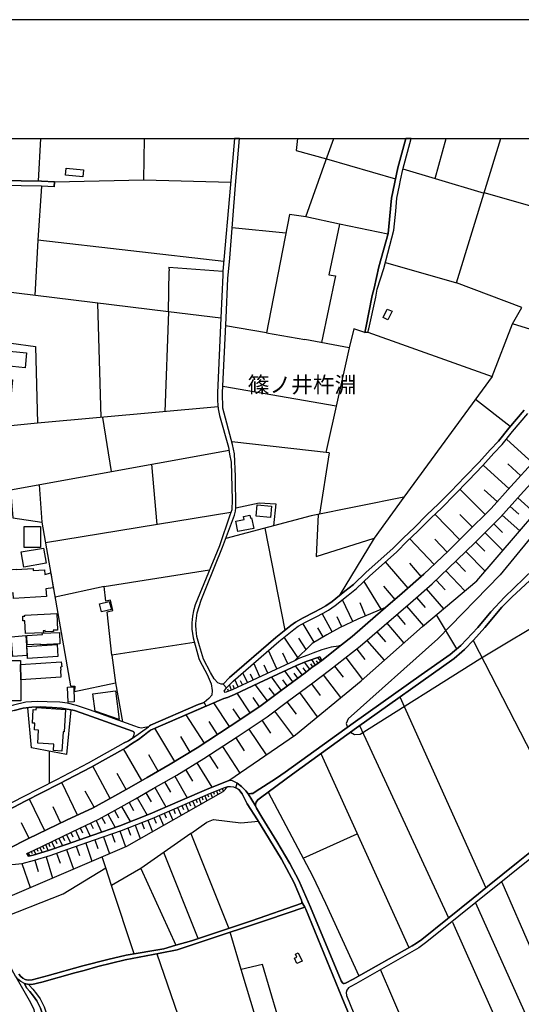
# Model space of a CAD drawing. Extents: x -10 to 410, y -24 to 273.
# Drawn here: x 156 to 255, y 79 to 273 of the extents above; entities that cross this region are included whole.
import ezdxf

# ---------------------------------------------------------------- set-up
doc = ezdxf.new("R2010")
doc.units = 0
for name, color, linetype in [('03_GYOUSEI_POLY', 4, 'Continuous'), ('05_DM_LINE', 7, 'Continuous'), ('06_HOUSE_POLY', 160, 'Continuous'), ('08_ROAD_LINE', 3, 'Continuous'), ('09_ROAD_POLY', 5, 'Continuous'), ('印刷レイアウト', 1, 'Continuous'), ('印刷用フレーム', 1, 'Continuous'), ('背景', 3, 'Continuous')]:
    doc.layers.add(name, color=color, linetype=linetype)
doc.styles.add('STD', font='txt')

msp = doc.modelspace()

# ---------------------------------------------------------------- linework, layer by layer
at = {"layer": '05_DM_LINE', "color": 253}
for p, q in [((160.019173, 249.647122), (159.612996, 241.232993)), ((216.588675, 245.623595), (230.248823, 241.67431)), ((180.478217, 241.492753), (197.648056, 240.998554)), ((238.033016, 241.764227), (247.753697, 238.883266)), ((263.572887, 234.402919), (247.77299, 238.947689)), ((212.523117, 234.178299), (209.237874, 234.662679)), ((208.518194, 230.947833), (197.928315, 232.02787)), ((196.277942, 225.318891), (159.492763, 229.559115)), ((185.433298, 224.252462), (196.112922, 223.402901)), ((185.433298, 224.252462), (185.453796, 223.527786)), ((228.228274, 225.143019), (242.278063, 221.158766)), ((185.333735, 215.402873), (148.117746, 219.934035)), ((171.328733, 217.10785), (171.998631, 194.508369)), ((185.333735, 215.402873), (184.593384, 195.64904)), ((204.693104, 211.26428), (196.648117, 212.648863)), ((263.823001, 209.787712), (253.383328, 212.992684)), ((221.043528, 208.283755), (216.433301, 187.617661)), ((249.348432, 202.603998), (231.893167, 178.732932)), ((218.473486, 196.764217), (196.072959, 200.658725)), ((195.157941, 196.598164), (159.423516, 193.373554)), ((252.907905, 192.728977), (246.013235, 198.043553)), ((172.288708, 194.537652), (173.992825, 183.809108)), ((217.113018, 187.543419), (197.858035, 189.69781)), ((257.333474, 185.578681), (252.178234, 190.238862)), ((154.117897, 180.187968), (197.322839, 188.053293)), ((217.113018, 187.543419), (215.203746, 175.412549)), ((182.018175, 185.268106), (183.048431, 173.377531)), ((252.678461, 180.428263), (247.528044, 185.068807)), ((255.003556, 182.998649), (252.433171, 185.318921)), ((159.808333, 181.223219), (160.318035, 173.844341)), ((247.93801, 175.303167), (242.96846, 180.313025)), ((250.35819, 177.854088), (247.74853, 180.203643)), ((231.893167, 178.732932), (226.003432, 170.627483)), ((254.418579, 178.62355), (257.777892, 175.598239)), ((161.028069, 169.777923), (197.688192, 175.768083)), ((242.938143, 170.357905), (237.992708, 175.383266)), ((245.438249, 172.818909), (242.963637, 175.312986)), ((251.343487, 175.207566), (254.777903, 172.11766)), ((252.893091, 176.924257), (254.588422, 175.398941)), ((249.668481, 173.498626), (251.357956, 171.803295)), ((204.367887, 172.627534), (208.373844, 152.457533)), ((247.90287, 171.742661), (251.413767, 168.213333)), ((226.003432, 170.627483), (219.108073, 159.283645)), ((237.873853, 165.469314), (233.048652, 170.533777)), ((240.418745, 167.889149), (237.998565, 170.434041)), ((246.063189, 169.924339), (247.888401, 168.082591)), ((244.128423, 168.024025), (247.923541, 164.16259)), ((232.713444, 160.799315), (228.228274, 165.943876)), ((235.322759, 163.072734), (233.048652, 165.684116)), ((242.128545, 166.063076), (244.062967, 164.037533)), ((172.617887, 161.094215), (193.447968, 164.402885)), ((240.157951, 164.188083), (243.913794, 160.24276)), ((227.413854, 156.60405), (224.008377, 162.107935)), ((238.237999, 162.363733), (240.068034, 160.443953)), ((230.133412, 158.562931), (227.923383, 161.133317)), ((236.308401, 160.617759), (239.733171, 156.693795)), ((221.758385, 154.178186), (219.718544, 158.488862)), ((224.282951, 155.293536), (223.213593, 157.838428)), ((234.362956, 158.918465), (236.06311, 156.96923)), ((217.718321, 152.162633), (215.753583, 155.764136)), ((232.418544, 157.232952), (235.773033, 153.332587)), ((219.603133, 153.158782), (218.688116, 155.08838)), ((228.492858, 153.857964), (231.878697, 149.918498)), ((230.463452, 155.549334), (232.148104, 153.594242)), ((242.322849, 148.748543), (238.343419, 155.514194)), ((214.152992, 150.078695), (211.947786, 153.738764)), ((215.938241, 151.152875), (214.863026, 152.937952)), ((226.532943, 152.149025), (228.2486, 150.188076)), ((210.918736, 147.068887), (208.218471, 151.059169)), ((212.553434, 148.674301), (211.103049, 150.867622)), ((224.573028, 150.4282), (228.003654, 146.50837)), ((245.558138, 150.42441), (263.878467, 114.783691)), ((206.793579, 144.813038), (205.107894, 148.437968)), ((222.548345, 148.732868), (224.163751, 146.639111)), ((208.907834, 145.793513), (207.92357, 147.908629)), ((213.288618, 144.764118), (212.223394, 146.152836)), ((214.433423, 145.578711), (213.693072, 146.658748)), ((214.947776, 145.934073), (214.62876, 146.393132)), ((215.44318, 146.313033), (214.883352, 147.037709)), ((220.38827, 147.06303), (223.7183, 142.742708)), ((200.958621, 142.094341), (200.032924, 144.053223)), ((203.423587, 143.25241), (202.188175, 145.912541)), ((204.978358, 143.973124), (204.258333, 145.523934)), ((209.918625, 142.258328), (208.328714, 144.424259)), ((211.793446, 143.639122), (210.482932, 145.424371)), ((212.593397, 144.229095), (211.988094, 145.018022)), ((213.893232, 145.207502), (213.468452, 145.828653)), ((218.183409, 145.367699), (219.883564, 143.162665)), ((199.138405, 141.238752), (198.453692, 142.684142)), ((199.978147, 141.633388), (199.583683, 142.47313)), ((202.098258, 142.62747), (201.558412, 143.768141)), ((207.64314, 140.594347), (205.723188, 143.213481)), ((208.838588, 141.469229), (207.963534, 142.658648)), ((210.902889, 142.983004), (210.178385, 143.963478)), ((215.938241, 143.639122), (219.378513, 139.1431)), ((197.213458, 140.408656), (197.078754, 140.783655)), ((197.80343, 140.62363), (197.423436, 141.662671)), ((198.413729, 140.893037), (198.128647, 141.498512)), ((204.902911, 138.527806), (202.503402, 141.71917)), ((206.348128, 139.613873), (205.258445, 141.05909)), ((213.638295, 141.889186), (215.34844, 139.553239)), ((201.498812, 136.123646), (198.893286, 140.018155)), ((203.308176, 137.33253), (202.098258, 139.1431)), ((208.773131, 138.313005), (210.612812, 135.867676)), ((211.232929, 140.127536), (214.758295, 135.322834)), ((231.112853, 139.277804), (248.10303, 101.50836)), ((197.418613, 133.393064), (194.32285, 138.133343)), ((199.553366, 134.818816), (198.123652, 136.947713)), ((206.288873, 136.443868), (210.027835, 131.478969)), ((192.478174, 130.162598), (188.828784, 135.752437)), ((195.04856, 131.844321), (193.36787, 134.418496)), ((203.79359, 134.648973), (205.503735, 132.098225)), ((186.598257, 126.52785), (182.628646, 133.063024)), ((201.223204, 132.92832), (204.663821, 127.793405)), ((223.112996, 133.598219), (240.703654, 95.582452)), ((189.653023, 128.383378), (187.798528, 131.443829)), ((198.638349, 131.203706), (200.338504, 128.594218)), ((161.753606, 128.549259), (161.78289, 122.213384)), ((180.083582, 122.777691), (176.473294, 128.992643)), ((195.998717, 129.479091), (199.443123, 124.203616)), ((183.288726, 124.613755), (181.463515, 127.822689)), ((193.383545, 127.768084), (195.093346, 125.152912)), ((215.473153, 128.059022), (232.843324, 89.733024)), ((173.828838, 119.187901), (170.358077, 125.572697)), ((188.718369, 124.893152), (190.088483, 122.633341)), ((190.973356, 126.264128), (193.923564, 121.40861)), ((176.973349, 120.979007), (175.178455, 124.12369)), ((186.603252, 123.623462), (189.038763, 119.344309)), ((167.333628, 115.883366), (164.273177, 122.377371)), ((182.652934, 121.377604), (184.843498, 117.52392)), ((184.578742, 122.469355), (185.728198, 120.443983)), ((194.813087, 120.67825), (195.098341, 119.953746)), ((195.393241, 120.908727), (195.518298, 120.582476)), ((195.973223, 121.139204), (196.188197, 120.594189)), ((196.5582, 121.363824), (196.603159, 121.238767)), ((160.913692, 112.813097), (157.893205, 119.082482)), ((170.633512, 117.45364), (168.888399, 120.668604)), ((179.133424, 119.338452), (181.112976, 115.928152)), ((180.838574, 120.322716), (181.89329, 118.514041)), ((190.742879, 118.982918), (191.003673, 118.377615)), ((191.348355, 119.242678), (191.833596, 118.104074)), ((191.923513, 119.488658), (192.152957, 118.947778)), ((192.498672, 119.732916), (192.928448, 118.723158)), ((193.07297, 119.978895), (193.27313, 119.502439)), ((193.648128, 120.223153), (194.023127, 119.344309)), ((194.228282, 120.45363), (194.388307, 120.049175)), ((164.093343, 114.344097), (162.563204, 117.52392)), ((174.673576, 116.803206), (175.433219, 115.402775)), ((176.063155, 117.578697), (177.758487, 114.613848)), ((177.543685, 118.424468), (178.453707, 116.83249)), ((186.308352, 117.072613), (186.678356, 116.228909)), ((187.152917, 117.443994), (187.84831, 115.844436)), ((187.95373, 117.78747), (188.282909, 117.033683)), ((188.713546, 118.113721), (189.322983, 116.678149)), ((189.428403, 118.418612), (189.71848, 117.742684)), ((190.10812, 118.707655), (190.652962, 117.434003)), ((171.018157, 114.857761), (172.108013, 112.537489)), ((172.157795, 115.437915), (172.818047, 114.229031)), ((173.367885, 116.094206), (174.782785, 113.48868)), ((181.293671, 114.928385), (182.193014, 112.633263)), ((182.433309, 115.389339), (182.893229, 114.338241)), ((183.48303, 115.844436), (184.348265, 113.857994)), ((184.478145, 116.277829), (184.888284, 115.338352)), ((185.418656, 116.68814), (186.192942, 114.902892)), ((157.777966, 111.303111), (156.288652, 114.403008)), ((166.928312, 112.928163), (167.818008, 111.043351)), ((167.873646, 113.373614), (168.338562, 112.377292)), ((168.862906, 113.844214), (169.853198, 111.748562)), ((169.91366, 114.338241), (170.433352, 113.233054)), ((177.298566, 113.363968), (177.85805, 111.928396)), ((178.733104, 113.924485), (179.773178, 111.264182)), ((180.05826, 114.444005), (180.543674, 113.20756)), ((162.928384, 111.008211), (163.268243, 110.293354)), ((163.638418, 111.354099), (164.367917, 109.844113)), ((164.393239, 111.719279), (164.778056, 110.918639)), ((165.188194, 112.098239), (166.003649, 110.412554)), ((166.032932, 112.502349), (166.463569, 111.613859)), ((170.763392, 111.002355), (171.367834, 109.283596)), ((172.478189, 111.608002), (173.657962, 108.28383)), ((174.143203, 112.197803), (174.713539, 110.588254)), ((175.753613, 112.767966), (176.858111, 109.648777)), ((189.763439, 112.283586), (197.258416, 93.502303)), ((211.978103, 107.367779), (222.657899, 112.203659)), ((158.753617, 108.998687), (159.148081, 108.139136)), ((159.313101, 109.268094), (159.543578, 108.799216)), ((159.878613, 109.5375), (160.373674, 108.50845)), ((160.438097, 109.813108), (160.713532, 109.248456)), ((161.003609, 110.082514), (161.588586, 108.867773)), ((161.608051, 110.373625), (161.918627, 109.732837)), ((162.248667, 110.684028), (162.903063, 109.328727)), ((165.203697, 109.078613), (166.54849, 105.248701)), ((167.123649, 109.742828), (167.763403, 107.893156)), ((168.973321, 110.383271), (170.208732, 106.808984)), ((157.617769, 108.469176), (157.913703, 107.832522)), ((158.183282, 108.73307), (158.362944, 108.348253)), ((161.133489, 107.688173), (162.398184, 103.473098)), ((163.223284, 108.383393), (163.918677, 106.402808)), ((191.203833, 91.508282), (184.448001, 108.549447)), ((156.343429, 106.358021), (158.013266, 101.598277)), ((158.898139, 107.018102), (159.568038, 104.783613)), ((179.878598, 105.338273), (174.083603, 102.002387)), ((246.068012, 98.582441), (264.067947, 58.35785)), ((241.473288, 94.768031), (259.128714, 55.363718)), ((242.258426, 50.61362), (227.268126, 85.37739))]:
    msp.add_line(p, q, dxfattribs=at)
for points in [[(162.778006, 241.103974), (180.478217, 241.492753), (180.605169, 249.647122)], [(210.864304, 249.647122), (210.553212, 247.268111), (216.588675, 245.623595)], [(212.523117, 234.178299), (216.473264, 245.293555), (218.02149, 249.647122)], [(224.768365, 211.348168), (249.348432, 202.603998), (253.383328, 212.992684), (255.188213, 216.232968), (242.278063, 221.158766), (251.074425, 249.647122)], [(231.68336, 243.648866), (238.033016, 241.764227), (240.247868, 249.647122)], [(160.268254, 240.219274), (159.492763, 229.559115), (158.902962, 218.617664)], [(209.237874, 234.662679), (204.693104, 211.26428), (212.30332, 209.943947)], [(228.723334, 230.752496), (219.123576, 232.742727), (212.523117, 234.178299)], [(219.123576, 232.742727), (217.027924, 222.733002), (218.367722, 222.514239), (215.567893, 209.322796)], [(195.718458, 214.148858), (185.333735, 215.402873), (185.453796, 223.527786)], [(142.558223, 220.457517), (148.117746, 219.934035), (149.378651, 209.828708), (159.032842, 208.549372), (159.423516, 193.373554), (154.148041, 192.857996), (154.043655, 181.127445), (154.567999, 174.703548), (160.318035, 173.844341), (165.982978, 141.483009), (166.828749, 141.408767), (166.777934, 140.313055), (174.878559, 142.033708), (176.232998, 134.367681)], [(294.657983, 216.604005), (292.398001, 211.969318), (286.788696, 203.873516), (285.168468, 202.428299), (283.483127, 201.492611), (281.878402, 200.559162), (270.63361, 188.008335), (262.303369, 177.338357), (250.893213, 163.412592), (238.58871, 150.748593), (220.853358, 134.912695), (220.498513, 133.988721), (220.742771, 133.25836)], [(224.148248, 211.309066), (222.008499, 212.014277), (221.043528, 208.283755), (212.30332, 209.943947)], [(221.358065, 132.332491), (222.148025, 131.818827), (223.228063, 131.883251), (246.928252, 146.828592), (261.857918, 155.738814), (268.668528, 159.447804), (273.343522, 161.639229), (281.263452, 167.912576), (295.553364, 181.453696), (318.48323, 203.273897), (320.867925, 205.469284), (321.093579, 205.453609)], [(196.833636, 141.043415), (198.138293, 142.412668), (207.188043, 150.232863), (210.123608, 152.572772), (211.008309, 153.233024), (212.463517, 154.018161), (214.563303, 155.133339), (215.89311, 155.832521), (216.983138, 156.453672), (218.268159, 157.358009), (220.848191, 159.373562), (222.538699, 160.684077), (225.123554, 163.184182), (227.433146, 165.2192), (230.468275, 167.982856), (232.513284, 170.033721), (234.668536, 172.043418), (237.117654, 174.54938), (239.42828, 176.748557), (241.878432, 179.188029), (244.673437, 182.062961), (247.482913, 185.018164), (249.673649, 187.437999), (251.317993, 189.162614), (253.383328, 191.742646), (256.413634, 195.273869)], [(157.333721, 108.338262), (157.688222, 107.787736), (158.572922, 107.969293), (161.62855, 108.883276), (165.112919, 110.108008), (170.407859, 111.938043), (175.708655, 113.812863), (181.708633, 116.162763), (187.673471, 118.758298), (193.288805, 121.158841), (196.143239, 122.277808), (197.278053, 122.719124), (210.447792, 131.768012), (223.418576, 142.47313), (235.583553, 153.174285), (246.272995, 162.248494), (265.983076, 185.127374)], [(257.833702, 186.127485), (253.053288, 180.838402), (249.147928, 176.508261), (244.223164, 171.617776), (240.603057, 168.062954), (235.818164, 163.508366), (231.53281, 159.768026), (228.27306, 156.963373), (222.758496, 154.65292), (219.178353, 152.957589), (216.617958, 151.563014), (213.723389, 149.822724), (210.253488, 146.418453), (202.873749, 142.99265), (197.947952, 140.678235), (196.52306, 140.158714)], [(157.333721, 108.338262), (158.75844, 108.998687), (166.273055, 112.623617), (171.593488, 115.127512), (175.367763, 117.184234), (178.803384, 119.143115), (182.343392, 121.19777), (186.978251, 123.832579), (192.348294, 127.098185), (198.918608, 131.383367), (204.838487, 135.348155), (209.107994, 138.568803), (213.853269, 142.049383), (217.148158, 144.568953), (223.26837, 149.287701), (227.9537, 153.389259), (233.163718, 157.873568), (233.178532, 157.883386), (237.498682, 161.652837), (242.353166, 166.277878), (245.968449, 169.828566), (250.963493, 174.783647), (254.9381, 179.197847), (259.713691, 184.482968)], [(231.893167, 178.732932), (213.563192, 175.088365), (196.657936, 170.56306)], [(198.633526, 176.627462), (203.258567, 177.652894), (206.57895, 177.443949), (206.108005, 173.098134)], [(214.933306, 175.363801), (214.563303, 167.059054), (226.003432, 170.627483)], [(174.133385, 147.543449), (173.208721, 156.094176), (174.353182, 156.363755), (173.902908, 158.428228), (172.958607, 158.197751), (172.617887, 161.094215), (162.913742, 159.023885)], [(190.447979, 150.023918), (174.133385, 147.543449), (174.878559, 142.033708)], [(153.63834, 116.908626), (157.032792, 118.643232), (163.713521, 122.082471), (170.028037, 125.389246), (176.907893, 129.238795), (178.032888, 130.002401), (178.588582, 130.309014), (179.43332, 130.883312), (180.288737, 131.508252), (181.013413, 132.088406), (181.808196, 132.70749), (196.2633, 138.973085), (196.982981, 139.1431), (198.378589, 139.773897), (203.29853, 142.088485), (210.678269, 145.514115), (212.593397, 146.303215), (215.28884, 147.16845), (215.688127, 146.502513)], [(215.688127, 146.502513), (214.947776, 145.934073), (213.688249, 145.068837), (212.348451, 144.043404), (207.612823, 140.568853), (203.388447, 137.389202), (197.54367, 133.473162), (191.018142, 129.213474), (185.708561, 125.992654), (181.107981, 123.373692), (177.558327, 121.313181), (174.153022, 119.367735), (170.463497, 117.357867), (165.203697, 114.877398), (157.697868, 111.264182), (153.668656, 109.229164)], [(196.52306, 140.158714), (196.348394, 140.428293), (196.833636, 141.043415)], [(166.043612, 136.748587), (165.157878, 127.902787), (158.26338, 129.213474), (157.518206, 137.127547)], [(124.753625, 95.563159), (124.758449, 95.563159), (131.367864, 97.902724), (141.278026, 101.363666), (150.548433, 105.183933), (152.973264, 106.072767), (155.128516, 106.238821), (156.407852, 106.367668), (158.862999, 107.008455), (161.938091, 107.934153), (165.442959, 109.162674), (170.737899, 110.992708), (176.058332, 112.87752), (182.088455, 115.238789), (188.068107, 117.838458), (193.668627, 120.232799), (196.508419, 121.348321), (197.058256, 121.559161)], [(124.753625, 95.563159), (125.013386, 95.219339), (125.913761, 95.108062), (128.313098, 95.582452), (135.928309, 96.713477), (145.133432, 98.117697), (146.938146, 98.463241), (147.61304, 98.563148), (151.678425, 98.893188), (177.133374, 109.767977), (196.143239, 120.543547), (197.058256, 121.559161)], [(205.018321, 120.424346), (213.828809, 103.898912), (216.398161, 98.523874), (222.968302, 84.107872)], [(189.763439, 112.283586), (192.913806, 114.518075), (194.248608, 115.008312), (199.65293, 114.377515), (203.118007, 114.687918)], [(189.763439, 112.283586), (179.878598, 105.338273), (186.782914, 90.188121)], [(151.072949, 95.082568), (164.508477, 100.353909), (172.92829, 105.488824), (172.223252, 107.674392)], [(178.568084, 88.469363), (174.083603, 102.002387), (172.92829, 105.488824)], [(251.273207, 102.639041), (262.98791, 75.793479), (269.093308, 61.61381)], [(183.008468, 88.469363), (191.358001, 64.398825), (194.32285, 65.728977), (191.973295, 73.072887), (202.708729, 75.598142), (199.703745, 85.383247), (197.518176, 92.74266)], [(148.808316, 91.258168), (155.728134, 66.178217), (157.438108, 66.752515), (156.273149, 72.642939), (159.6881, 73.29923), (158.808222, 77.412674), (158.152965, 78.828608), (155.237897, 83.889109)], [(191.358001, 64.398825), (195.848338, 50.463414), (198.378589, 51.264054), (199.833625, 47.148888), (204.24283, 47.723185), (216.548367, 51.863845), (214.133355, 57.748413), (203.15797, 54.889328), (200.678535, 62.434087), (205.928516, 64.549376), (209.968579, 65.822683), (203.92347, 86.408851), (199.703745, 85.383247)]]:
    msp.add_lwpolyline(points, dxfattribs=at)
at = {"layer": '06_HOUSE_POLY', "color": 255}
for points in [[(168.44002, 242.061022), (164.954789, 242.391062), (165.089492, 243.791493), (168.574896, 243.461453), (168.44002, 242.061022)], [(228.719545, 213.791602), (227.780067, 214.246699), (228.600345, 215.94582), (229.539822, 215.496579), (228.719545, 213.791602)], [(154.159755, 198.531723), (151.449843, 198.791484), (151.654998, 200.910734), (148.549417, 201.211491), (148.464495, 200.36572), (146.395199, 200.565019), (146.489939, 201.555139), (144.494712, 201.725155), (145.020261, 207.650891), (152.499736, 206.930177), (152.579834, 207.740808), (157.264303, 207.291568), (156.980082, 204.336537), (153.270231, 204.690004), (153.014261, 202.07087), (154.489967, 201.930138), (154.159755, 198.531723)], [(205.525095, 174.76022), (202.690126, 175.01998), (202.889252, 177.246545), (205.730078, 176.986785), (205.525095, 174.76022)], [(199.054344, 171.939893), (198.650062, 173.996615), (200.289583, 174.320798), (200.169694, 174.930235), (201.424398, 175.180177), (201.534985, 174.615698), (201.775109, 174.660657), (202.190243, 172.561043), (199.054344, 171.939893)], [(156.804382, 168.791592), (156.794564, 172.961363), (160.054313, 172.971182), (160.064132, 168.801238), (156.804382, 168.791592)], [(156.744782, 164.936013), (156.239903, 167.936003), (160.659789, 168.680143), (161.164667, 165.680154), (156.744782, 164.936013)], [(154.699946, 158.695912), (154.62467, 159.865694), (153.654876, 159.805233), (153.374618, 164.064921), (153.714476, 164.086453), (153.695011, 164.410636), (155.234969, 164.5102), (155.234969, 164.490735), (158.564137, 164.676253), (158.589459, 164.24665), (160.829804, 164.371535), (160.87459, 163.500442), (162.079685, 163.781734), (162.554419, 160.865805), (161.119709, 160.606045), (161.219444, 159.115697), (154.699946, 158.695912)], [(172.124722, 156.061103), (171.719406, 157.656699), (173.649004, 158.145041), (174.059315, 156.55134), (172.124722, 156.061103)], [(157.059319, 151.795386), (156.949938, 154.301348), (156.564087, 154.281711), (156.519128, 155.205514), (156.929267, 155.221189), (156.919621, 155.451666), (163.284779, 155.731063), (163.429301, 152.500597), (162.574917, 152.461495), (162.584564, 152.201735), (160.994824, 152.131283), (160.979149, 152.381396), (160.599327, 152.365721), (160.619826, 151.951621), (157.059319, 151.795386)], [(157.404862, 149.541604), (157.309261, 151.436062), (160.409847, 151.590403), (160.394172, 151.856019), (163.774155, 152.025863), (163.884398, 149.770014), (160.054313, 149.580534), (160.04949, 149.676308), (157.404862, 149.541604)], [(154.544572, 147.250444), (154.254495, 151.180264), (157.119781, 151.395066), (157.409858, 147.465417), (154.544572, 147.250444)], [(157.499603, 146.875445), (157.349224, 149.22121), (163.339556, 149.606028), (163.494758, 147.2563), (157.499603, 146.875445)], [(156.119842, 145.680169), (156.14413, 142.641078), (156.184265, 138.520055), (152.014322, 138.480953), (152.044638, 139.711369), (151.889265, 139.711369), (151.804343, 139.711369), (151.818985, 141.740702), (151.774026, 146.45566), (156.10899, 146.500446), (156.119842, 145.680169)], [(156.14413, 142.641078), (156.119842, 145.680169), (164.129517, 146.205546), (164.274038, 145.195789), (164.004632, 145.180113), (164.084558, 144.555173), (163.964497, 144.531746), (164.084558, 143.180235), (156.14413, 142.641078)], [(165.494808, 138.240658), (165.364928, 141.211363), (166.599306, 141.260284), (166.729186, 138.295435), (165.494808, 138.240658)], [(175.619771, 134.775925), (170.854171, 136.475046), (170.399074, 139.900849), (174.864951, 140.490822), (175.619771, 134.775925)], [(164.274038, 128.570791), (162.57974, 128.670355), (162.659839, 129.965366), (159.489834, 130.156741), (159.644175, 132.691987), (158.854214, 132.740735), (158.934313, 134.086389), (158.429434, 134.115672), (158.589459, 136.791478), (159.199929, 136.750481), (159.224217, 137.150974), (165.009394, 136.801297), (164.744811, 132.361774), (164.504515, 132.371593), (164.274038, 128.570791)], [(210.724433, 86.596265), (210.244876, 87.635305), (210.698939, 87.846145), (210.424365, 88.441802), (211.004519, 88.705697), (211.749693, 87.066865), (210.724433, 86.596265)]]:
    msp.add_lwpolyline(points, close=True, dxfattribs=at)
at = {"layer": '08_ROAD_LINE', "color": 253}
for p, q in [((162.728224, 240.104035), (162.778006, 241.103974)), ((224.768365, 211.348168), (224.148248, 211.309066)), ((158.343479, 82.402894), (157.753506, 82.443891))]:
    msp.add_line(p, q, dxfattribs=at)
for points in [[(198.367048, 249.647122), (197.612916, 240.588416), (196.112922, 223.402901), (196.09828, 222.62741), (195.718458, 214.203635), (195.008424, 199.412634), (195.032884, 197.818933), (195.197904, 196.223165), (195.458698, 194.924364), (197.228271, 188.64895), (197.438078, 187.283659), (197.70869, 185.697709), (197.923492, 178.229087), (197.83857, 176.248501), (197.503535, 175.168464), (195.40306, 169.162629), (190.598357, 157.463429), (190.263322, 156.277799), (190.098302, 155.268042), (189.938105, 153.947709), (189.938105, 152.674402), (190.193042, 150.94772), (191.333713, 146.854085), (191.53284, 146.42431), (192.958592, 143.733001), (193.778008, 141.844227), (193.982992, 140.543532), (193.913745, 139.604054), (193.338586, 138.947763), (192.407894, 138.174339)], [(196.173556, 141.793412), (195.737923, 141.822868), (195.123663, 142.062991), (194.343349, 142.848128), (193.617811, 144.082506), (192.233055, 146.707496), (191.487881, 149.357981), (190.968361, 151.229012), (190.803341, 152.502492), (190.748736, 153.373584), (190.748736, 153.803187), (190.987998, 155.863871), (191.798456, 158.424266), (192.843354, 161.002403), (196.043675, 168.902869), (198.373766, 175.168464), (198.593391, 175.96342), (198.633526, 176.627462), (198.578749, 182.863774), (198.388407, 187.357901), (198.00359, 189.168471), (196.06314, 196.34426), (196.013359, 199.389208), (196.72322, 214.213454), (197.108038, 222.014183), (197.443073, 225.992752), (198.603209, 240.408754), (199.387141, 249.647122)], [(224.148248, 211.309066), (224.358054, 212.229079), (225.628605, 218.639195), (226.032715, 220.049273), (226.958757, 224.303277), (228.763298, 230.898912), (228.913848, 232.232853), (229.447838, 237.844225), (230.70392, 243.86763), (232.280051, 249.647122)], [(224.768365, 211.348168), (224.943031, 212.053206), (226.343462, 218.32862), (226.612869, 219.877535), (227.933374, 223.992702), (229.862972, 231.533671), (230.263292, 235.303295), (230.483089, 237.838368), (231.028103, 240.367757), (231.203803, 241.428158), (231.657867, 243.559121), (233.323226, 249.647122)], [(162.778006, 241.103974), (160.26343, 241.223174), (156.22819, 241.293454), (153.463501, 241.377515), (151.742848, 241.434014), (148.098282, 241.742695), (144.213592, 241.998493), (142.583717, 243.094206)], [(162.728224, 240.104035), (160.228118, 240.223235), (156.20373, 240.293515), (153.503636, 240.377403), (151.683248, 240.434075), (148.023178, 240.742756), (144.148135, 240.998554), (142.433339, 241.113793)], [(231.53281, 159.768026), (235.818164, 163.508366), (240.603057, 168.062954), (244.223164, 171.617776), (249.147928, 176.508261), (253.053288, 180.838402), (257.833702, 186.127485), (262.918663, 192.193953), (266.253516, 196.373543), (268.333664, 198.918435)], [(221.923405, 161.473176), (221.928228, 161.488851), (224.443148, 163.918505), (226.758596, 165.953695), (229.773055, 168.70357), (231.818064, 170.75254), (233.968492, 172.758275), (236.407964, 175.258381), (238.723413, 177.457558), (241.168742, 179.893068), (243.943077, 182.752497), (246.753586, 185.703566), (248.942944, 188.123573), (250.567996, 189.822694), (252.613005, 192.383261), (255.673627, 195.94394)], [(222.538699, 160.684077), (225.123554, 163.184182), (227.433146, 165.2192), (230.468275, 167.982856), (232.513284, 170.033721), (234.668536, 172.043418), (237.117654, 174.54938), (239.42828, 176.748557), (241.878432, 179.188029), (244.673437, 182.062961), (247.482913, 185.018164), (249.673649, 187.437999), (251.317993, 189.162614), (253.383328, 191.742646), (256.413634, 195.273869)], [(157.333721, 108.338262), (158.75844, 108.998687), (166.273055, 112.623617), (171.593488, 115.127512), (175.367763, 117.184234), (178.803384, 119.143115), (182.343392, 121.19777), (186.978251, 123.832579), (192.348294, 127.098185), (198.918608, 131.383367), (204.838487, 135.348155), (209.107994, 138.568803), (213.853269, 142.049383), (217.148158, 144.568953), (223.26837, 149.287701), (227.9537, 153.389259), (233.178532, 157.889243), (237.498682, 161.652837), (242.353166, 166.277878), (245.968449, 169.828566), (250.963493, 174.783647), (254.9381, 179.197847), (259.713691, 184.482968)], [(259.407766, 166.344196), (251.742773, 158.992707), (249.072824, 156.123631), (246.492792, 152.998585), (243.147949, 149.453582), (241.033005, 147.639223), (235.27315, 143.662549), (221.862771, 134.062963), (208.428277, 124.377593), (206.668522, 123.193859), (202.487899, 120.514263), (202.023155, 120.197659), (201.612845, 120.152873), (201.088501, 120.094306)], [(202.568169, 117.719257), (202.558179, 118.078581), (202.69805, 118.498538), (203.02809, 118.933998), (203.508336, 119.318815), (209.893132, 124.008279), (222.503559, 133.162587), (241.838468, 146.898872), (243.3581, 148.197845), (243.862807, 148.65277), (245.623595, 150.492623), (247.888401, 152.963445), (251.27803, 156.988867), (253.218308, 159.018028), (259.407766, 164.693823)], [(196.173556, 141.793412), (197.407933, 143.104099), (206.548633, 151.008354), (209.518305, 153.367727), (210.473286, 154.078623), (211.982926, 154.893043), (214.152992, 156.04939), (215.41872, 156.713432), (216.442947, 157.29927), (217.673535, 158.162611), (220.213604, 160.148881), (221.923405, 161.473176)], [(196.833636, 141.043415), (198.138293, 142.412668), (207.188043, 150.232863), (210.123608, 152.572772), (211.008309, 153.233024), (212.463517, 154.018161), (214.563303, 155.133339), (215.89311, 155.832521), (216.983138, 156.453672), (218.268159, 157.358009), (220.848191, 159.373562), (222.538699, 160.684077)], [(219.53871, 149.549356), (221.678459, 151.219194), (226.293509, 155.264252), (228.27306, 156.963373), (231.53281, 159.768026)], [(219.53871, 149.549356), (218.947876, 149.293557), (217.478198, 149.117685), (215.688127, 148.563025), (213.873595, 147.908629), (212.867971, 147.523984), (211.273237, 146.928155), (210.253488, 146.418453), (202.873749, 142.99265), (197.947952, 140.678235), (196.52306, 140.158714), (196.348394, 140.428293), (196.833636, 141.043415)], [(153.668656, 109.229164), (157.697868, 111.264182), (165.203697, 114.877398), (170.463497, 117.357867), (174.153022, 119.367735), (177.558327, 121.313181), (181.107981, 123.373692), (185.708561, 125.992654), (191.018142, 129.213474), (197.54367, 133.473162), (203.388447, 137.389202), (207.612823, 140.568853), (212.348451, 144.043404), (213.688249, 145.068837), (214.947776, 145.934073), (215.688127, 146.502513)], [(215.688127, 146.502513), (215.28884, 147.16845), (212.593397, 146.303215), (210.678269, 145.514115), (203.29853, 142.088485), (198.378589, 139.773897), (196.982981, 139.1431)], [(181.403053, 133.373599), (179.947845, 133.107982), (179.407826, 133.213402), (178.657829, 133.498484), (169.758458, 136.697772), (167.152932, 137.588329), (165.388354, 138.053244), (163.862866, 138.252543), (161.338472, 138.322823), (159.413698, 138.354001), (157.143207, 138.213441), (154.697879, 137.627431), (151.838449, 136.867787), (150.57875, 136.713447), (148.612979, 136.72895), (145.947853, 136.924287), (143.643256, 137.377489), (141.958605, 137.889258)], [(196.982981, 139.1431), (196.2633, 138.973085), (181.808196, 132.70749), (181.458691, 132.434121), (180.51818, 131.688086), (180.288737, 131.508252), (179.43332, 130.883312), (178.588582, 130.309014), (178.032888, 130.002401), (176.907893, 129.238795)], [(178.328822, 132.447729), (178.242867, 132.473223), (169.228258, 135.732973), (166.74865, 136.617673), (164.273177, 137.07277), (162.338584, 137.21333), (159.953716, 137.309104), (158.303343, 137.229005), (156.62851, 137.018165), (154.808294, 136.578571), (152.463562, 135.918491), (150.80337, 135.703689), (148.888414, 135.674406), (146.298564, 135.844249), (144.688154, 136.094191), (141.633388, 136.938067)], [(192.407894, 138.174339), (191.242763, 137.783666), (181.782875, 133.678318), (181.572896, 133.523977), (181.403053, 133.373599)], [(178.328822, 132.447729), (178.543624, 132.168505), (178.433209, 131.55321), (178.208588, 131.098113), (177.46841, 130.604087), (176.423512, 130.11385)], [(125.643149, 108.457463), (130.053388, 109.8324), (136.348267, 112.229153), (141.152969, 114.293454), (144.393254, 115.594322), (149.373656, 116.627507), (153.263341, 117.838458), (156.578729, 119.533789), (163.253601, 122.973028), (169.553303, 126.268089), (176.423512, 130.11385)], [(176.907893, 129.238795), (170.028037, 125.389246), (163.713521, 122.082471), (157.032792, 118.643232), (153.63834, 116.908626), (149.62377, 115.658746), (144.683331, 114.633485), (141.532791, 113.367757), (136.723265, 111.299322), (130.373782, 108.889133), (125.928403, 107.527976)], [(198.902932, 122.228887), (197.992738, 122.662625), (197.278053, 122.719124), (196.143239, 122.277808), (193.288805, 121.158841), (187.673471, 118.758298), (181.708633, 116.162763), (175.708655, 113.812863), (170.407859, 111.938043), (165.112919, 110.108008), (161.62855, 108.883276), (158.572922, 107.969293), (157.688222, 107.787736), (157.333721, 108.338262)], [(152.973264, 106.072767), (155.128516, 106.238821), (156.407852, 106.367668), (158.862999, 107.008455), (161.938091, 107.934153), (165.442959, 109.162674), (170.737899, 110.992708), (176.058332, 112.87752), (182.088455, 115.238789), (188.068107, 117.838458), (193.668627, 120.232799), (196.508419, 121.348321), (197.058256, 121.559161), (197.617912, 121.553304), (198.22821, 121.483024), (198.678312, 121.322827)], [(198.678312, 121.322827), (199.263289, 120.963504), (199.903044, 120.094306), (200.897987, 118.117855), (202.942996, 114.973172), (207.693094, 107.203792), (210.208702, 102.518118), (211.657709, 99.123665), (211.733157, 98.853914), (211.733157, 98.697852)], [(201.088501, 120.094306), (200.628581, 120.71339), (199.78281, 121.559161), (198.902932, 122.228887)], [(259.407766, 110.598245), (254.49885, 106.668424), (248.443061, 101.783624), (245.603269, 99.508483), (235.398207, 91.328792), (234.388449, 90.598088), (233.487901, 90.098204), (221.853125, 83.473286), (220.357954, 82.703651), (220.063053, 82.633371), (219.937996, 82.643018), (219.733013, 82.777721), (219.473253, 83.149102), (213.423665, 97.678103), (211.093403, 102.988718), (209.353285, 106.332528), (206.788756, 110.713311), (203.808404, 115.478912), (202.738013, 117.293443), (202.568169, 117.719257)], [(259.407766, 109.299444), (246.107975, 98.617581), (239.407954, 93.238753), (236.173353, 90.652865), (234.843547, 89.687893), (222.353353, 82.582384), (221.402851, 82.037714), (220.923638, 81.73868), (220.572928, 81.277726), (220.493001, 80.81884), (220.558114, 80.27796), (221.978182, 76.694027), (227.298443, 64.498389), (229.748595, 58.408838), (231.063243, 54.32261), (232.433358, 49.598006), (233.768332, 43.623522), (236.163707, 35.828649), (237.248568, 32.502409), (237.938276, 30.528025), (239.513373, 26.844184), (240.058388, 26.502431), (240.653011, 26.338444), (242.013479, 26.322941)], [(211.733157, 98.697852), (211.673557, 98.543511), (211.543677, 98.443948), (201.773041, 94.988862), (189.907788, 91.082468), (186.782914, 90.188121), (184.423541, 89.48291), (176.987991, 88.193755), (173.353243, 87.332482), (168.402985, 86.113951), (161.373612, 84.162649), (158.383442, 83.357875), (157.742826, 83.303098), (157.282906, 83.357875), (157.038821, 83.403006), (156.543589, 83.643129), (156.123631, 83.982815), (155.728134, 84.483043)], [(158.343479, 82.402894), (160.313212, 82.908634), (166.848386, 84.758306), (168.643281, 85.21926), (171.367834, 85.988894), (176.788692, 87.312845), (183.708683, 88.59821), (187.048531, 89.299287), (192.008435, 90.912625), (204.898088, 95.187988), (212.30332, 97.68396)], [(212.30332, 97.68396), (212.492801, 97.33256), (219.623804, 79.898999), (224.953711, 67.094268), (227.84828, 60.348082), (228.928318, 57.57857), (229.528109, 55.707539), (230.093449, 54.068707), (231.4236, 48.553109), (232.428535, 44.572645), (233.108252, 41.934047), (234.55347, 37.258363), (236.568161, 30.969341), (236.822754, 30.373684)], [(156.898089, 82.639228), (156.143269, 83.002341), (155.588608, 83.447792), (155.103194, 84.063086), (154.418654, 85.277827), (152.258407, 90.514027), (151.253644, 92.594176), (149.923493, 95.569016)], [(156.898089, 82.639228), (157.248627, 81.7876), (157.942986, 81.023823), (158.643202, 80.139122), (159.338595, 79.174495), (160.043633, 77.719287), (160.713532, 75.738702), (163.657883, 64.143199)], [(157.753506, 82.443891), (157.782962, 82.312977), (158.513322, 81.508203), (159.242821, 80.588363), (159.987995, 79.558968), (160.737992, 78.008331), (161.433213, 75.947819), (164.38342, 64.328545)]]:
    msp.add_lwpolyline(points, dxfattribs=at)
at = {"layer": '09_ROAD_POLY', "color": 7}
for points in [[(196.112922, 223.402901), (196.09828, 222.62741), (195.718458, 214.203635), (195.008424, 199.412634), (195.032884, 197.818933), (195.197904, 196.223165), (195.458698, 194.924364), (197.228271, 188.64895), (197.438078, 187.283659), (197.70869, 185.697709), (197.923492, 178.229087), (197.83857, 176.248501), (197.503535, 175.168464), (195.40306, 169.162629), (190.598357, 157.463429), (190.263322, 156.277799), (190.098302, 155.268042), (189.938105, 153.947709), (189.938105, 152.674402), (190.193042, 150.94772), (191.333713, 146.854085), (191.53284, 146.42431), (192.958592, 143.733001), (193.778008, 141.844227), (193.982992, 140.543532), (193.913745, 139.604054), (193.338586, 138.947763), (192.408927, 138.174339), (192.725187, 137.440017), (196.2633, 138.973085), (196.982981, 139.1431), (198.378589, 139.773897), (203.29853, 142.088485), (210.678269, 145.514115), (212.593397, 146.303215), (215.28884, 147.16845), (215.688127, 146.502513), (219.53871, 149.549356), (218.947876, 149.293557), (217.478198, 149.117685), (215.688127, 148.563025), (213.873595, 147.908629), (212.867971, 147.523984), (211.273237, 146.928155), (210.253488, 146.418453), (202.873749, 142.99265), (197.947952, 140.678235), (196.52306, 140.158714), (196.348394, 140.428293), (196.832775, 141.043415), (196.172522, 141.793412), (195.737923, 141.822868), (195.123663, 142.062991), (194.343349, 142.848128), (193.617811, 144.082506), (192.233055, 146.707496), (191.487881, 149.357981), (190.968361, 151.229012), (190.803341, 152.502492), (190.748736, 153.373584), (190.748736, 153.803187), (190.987998, 155.863871), (191.798456, 158.424266), (192.843354, 161.002403), (196.043675, 168.902869), (198.373766, 175.168464), (198.593391, 175.96342), (198.633526, 176.627462), (198.578749, 182.863774), (198.388407, 187.357901), (198.00359, 189.168471), (196.06314, 196.34426), (196.013359, 199.389208), (196.72322, 214.213454), (197.108038, 222.014183), (197.443073, 225.992752), (198.603209, 240.408754), (199.387141, 249.647122), (198.367048, 249.647122), (197.612916, 240.588416)], [(229.447838, 237.844225), (228.913848, 232.232853), (228.763298, 230.898912), (226.958757, 224.303277), (226.032715, 220.049273), (225.628605, 218.639195), (224.358054, 212.229079), (224.148248, 211.309066), (224.768365, 211.348168), (224.943031, 212.053206), (226.343462, 218.32862), (226.612869, 219.877535), (227.933374, 223.992702), (229.862972, 231.533671), (230.263292, 235.303295), (230.483089, 237.838368), (231.028103, 240.367757), (231.203803, 241.428158), (231.657867, 243.559121), (233.323226, 249.647122), (232.280051, 249.647122), (230.70392, 243.86763)], [(142.4342, 241.113793), (142.584578, 243.092311), (144.213592, 241.998493), (148.098282, 241.742695), (151.742848, 241.434014), (153.463501, 241.377515), (156.22819, 241.293454), (160.26343, 241.223174), (162.778006, 241.103974), (162.728224, 240.104035), (160.228118, 240.223235), (156.20373, 240.293515), (153.503636, 240.377403), (151.683248, 240.434075), (148.023178, 240.742756), (144.148135, 240.998554), (142.4342, 241.113793)], [(156.899122, 82.635438), (157.753506, 82.441824), (157.782962, 82.312977), (158.513322, 81.508203), (159.242821, 80.588363), (159.987995, 79.558968), (160.737992, 78.008331), (161.433213, 75.947819), (164.38342, 64.328545), (163.657883, 64.143199), (160.713532, 75.738702), (160.043633, 77.719287), (159.338595, 79.174495), (158.643202, 80.139122), (157.942986, 81.023823), (157.248627, 81.7876), (156.899122, 82.635438)]]:
    msp.add_lwpolyline(points, close=True, dxfattribs=at)
for points in [[(255.673627, 195.94394), (252.613005, 192.383261), (250.567996, 189.822694), (248.942944, 188.123573), (246.753586, 185.703566), (243.943077, 182.752497), (241.168742, 179.893068), (238.723413, 177.457558), (236.407964, 175.258381), (233.968492, 172.758275), (231.818064, 170.75254), (229.773055, 168.70357), (226.758596, 165.953695), (224.443148, 163.918505), (221.928228, 161.488851), (221.923405, 161.473176), (220.213604, 160.148881), (217.673535, 158.162611), (216.442947, 157.29927), (215.41872, 156.713432), (214.152992, 156.04939), (211.982926, 154.893043), (210.473286, 154.078623), (209.518305, 153.367727), (206.548633, 151.008354), (197.407933, 143.104099), (196.173556, 141.793412), (196.172522, 141.793412), (196.832775, 141.043415), (196.833636, 141.043415), (198.138293, 142.412668), (207.188043, 150.232863), (210.123608, 152.572772), (211.008309, 153.233024), (212.463517, 154.018161), (214.563303, 155.133339), (215.89311, 155.832521), (216.983138, 156.453672), (218.268159, 157.358009), (220.848191, 159.373562), (222.538699, 160.684077), (225.123554, 163.184182), (227.433146, 165.2192), (230.468275, 167.982856), (232.513284, 170.033721), (234.668536, 172.043418), (237.117654, 174.54938), (239.42828, 176.748557), (241.878432, 179.188029), (244.673437, 182.062961), (247.482913, 185.018164), (249.673649, 187.437999), (251.317993, 189.162614), (253.383328, 191.742646), (256.413634, 195.273869)], [(257.833702, 186.127485), (253.053288, 180.838402), (249.147928, 176.508261), (244.223164, 171.617776), (240.603057, 168.062954), (235.818164, 163.508366), (231.53281, 159.768026), (228.27306, 156.963373), (226.293509, 155.264252), (221.678459, 151.219194), (219.53871, 149.549356), (215.688127, 146.502513), (214.947776, 145.934073), (213.688249, 145.068837), (212.348451, 144.043404), (207.612823, 140.568853), (203.388447, 137.389202), (197.54367, 133.473162), (191.018142, 129.213474), (185.708561, 125.992654), (181.107981, 123.373692), (177.558327, 121.313181), (174.153022, 119.367735), (170.463497, 117.357867), (165.203697, 114.877398), (157.697868, 111.264182), (153.668656, 109.229164)], [(155.128516, 106.238821), (156.407852, 106.367668), (158.862999, 107.008455), (161.938091, 107.934153), (165.442959, 109.162674), (170.737899, 110.992708), (176.058332, 112.87752), (182.088455, 115.238789), (188.068107, 117.838458), (193.668627, 120.232799), (196.508419, 121.348321), (197.058256, 121.559161), (197.617912, 121.553304), (198.22821, 121.483024), (198.678312, 121.322827), (198.679346, 121.322827), (198.904999, 122.227165), (198.902932, 122.228887), (197.992738, 122.662625), (197.278053, 122.719124), (196.143239, 122.277808), (193.288805, 121.158841), (187.673471, 118.758298), (181.708633, 116.162763), (175.708655, 113.812863), (170.407859, 111.938043), (165.112919, 110.108008), (161.62855, 108.883276), (158.572922, 107.969293), (157.688222, 107.787736), (157.333721, 108.338262), (158.75844, 108.998687), (166.273055, 112.623617), (171.593488, 115.127512), (175.367763, 117.184234), (178.803384, 119.143115), (182.343392, 121.19777), (186.978251, 123.832579), (192.348294, 127.098185), (198.918608, 131.383367), (204.838487, 135.348155), (209.107994, 138.568803), (213.853269, 142.049383), (217.148158, 144.568953), (223.26837, 149.287701), (227.9537, 153.389259), (233.178532, 157.889243), (237.498682, 161.652837), (242.353166, 166.277878), (245.968449, 169.828566), (250.963493, 174.783647), (254.9381, 179.197847), (259.713691, 184.482968)], [(259.407766, 164.693823), (253.218308, 159.018028), (251.27803, 156.988867), (247.888401, 152.963445), (245.623595, 150.492623), (243.862807, 148.65277), (243.3581, 148.197845), (241.838468, 146.898872), (222.503559, 133.162587), (209.893132, 124.008279), (203.508336, 119.318815), (203.02809, 118.933998), (202.69805, 118.498538), (202.558179, 118.078581), (202.568169, 117.719257), (202.568859, 117.71719), (201.085745, 120.096373), (201.088501, 120.094306), (201.612845, 120.152873), (202.023155, 120.197659), (202.487899, 120.514263), (206.668522, 123.193859), (208.428277, 124.377593), (221.862771, 134.062963), (235.27315, 143.662549), (241.033005, 147.639223), (243.147949, 149.453582), (246.492792, 152.998585), (249.072824, 156.123631), (251.742773, 158.992707), (259.407766, 166.344196)], [(154.808294, 136.578571), (156.62851, 137.018165), (158.303343, 137.229005), (159.953716, 137.309104), (162.338584, 137.21333), (164.273177, 137.07277), (166.74865, 136.617673), (169.228258, 135.732973), (178.242867, 132.473223), (178.328822, 132.447729), (178.543624, 132.168505), (178.433209, 131.55321), (178.208588, 131.098113), (181.403053, 133.373599), (179.947845, 133.107982), (179.407826, 133.213402), (178.657829, 133.498484), (169.758458, 136.697772), (167.152932, 137.588329), (165.388354, 138.053244), (163.862866, 138.252543), (161.338472, 138.322823), (159.413698, 138.354001), (157.143207, 138.213441), (154.697879, 137.627431)], [(153.263341, 117.838458), (156.578729, 119.533789), (163.253601, 122.973028), (169.553303, 126.268089), (176.423512, 130.11385), (177.46841, 130.604087), (178.208588, 131.098113), (181.403053, 133.373599), (181.572896, 133.523977), (181.782875, 133.678318), (191.242763, 137.783666), (192.407894, 138.174339), (192.407894, 138.174339), (192.408927, 138.174339), (192.725187, 137.440017), (181.808196, 132.70749), (181.458691, 132.434121), (180.51818, 131.688086), (180.288737, 131.508252), (179.43332, 130.883312), (178.588582, 130.309014), (178.032888, 130.002401), (176.907893, 129.238795), (170.028037, 125.389246), (163.713521, 122.082471), (157.032792, 118.643232), (153.63834, 116.908626)], [(224.953711, 67.094268), (219.623804, 79.898999), (212.492801, 97.33256), (212.30332, 97.68396), (211.733157, 98.697852), (211.733157, 98.697852), (211.733157, 98.853914), (211.657709, 99.123665), (210.208702, 102.518118), (207.693094, 107.203792), (202.942996, 114.973172), (200.897987, 118.117855), (199.903044, 120.094306), (199.263289, 120.963504), (198.679346, 121.322827), (198.904999, 122.227165), (199.78281, 121.559161), (200.628581, 120.71339), (201.085745, 120.096373), (202.568859, 117.71719), (202.738013, 117.293443), (203.808404, 115.478912), (206.788756, 110.713311), (209.353285, 106.332528), (211.093403, 102.988718), (213.423665, 97.678103), (219.473253, 83.149102), (219.733013, 82.777721), (219.937996, 82.643018), (220.063053, 82.633371), (220.357954, 82.703651), (221.853125, 83.473286), (233.487901, 90.098204), (234.388449, 90.598088), (235.398207, 91.328792), (245.603269, 99.508483), (248.443061, 101.783624), (254.49885, 106.668424), (259.407766, 110.598245)], [(259.407766, 109.299444), (246.107975, 98.617581), (239.407954, 93.238753), (236.173353, 90.652865), (234.843547, 89.687893), (222.353353, 82.582384), (221.402851, 82.037714), (220.923638, 81.73868), (220.572928, 81.277726), (220.493001, 80.81884), (220.558114, 80.27796), (221.978182, 76.694027)], [(155.728134, 84.483043), (156.123631, 83.982815), (156.543589, 83.643129), (157.038821, 83.403006), (157.282906, 83.357875), (157.742826, 83.303098), (158.383442, 83.357875), (161.373612, 84.162649), (168.402985, 86.113951), (173.353243, 87.332482), (176.987991, 88.193755), (184.423541, 89.48291), (186.782914, 90.188121), (189.907788, 91.082468), (201.773041, 94.988862), (211.543677, 98.443948), (211.673557, 98.543511), (211.733157, 98.697852), (211.733157, 98.697852), (212.30332, 97.68396), (204.898088, 95.187988), (192.008435, 90.912625), (187.048531, 89.299287), (183.708683, 88.59821), (176.788692, 87.312845), (171.367834, 85.988894), (168.643281, 85.21926), (166.848386, 84.758306), (160.313212, 82.908634), (158.343479, 82.402894), (157.753506, 82.443891), (157.753506, 82.441824), (156.899122, 82.635438), (156.898089, 82.639228), (156.143269, 83.002341), (155.588608, 83.447792)]]:
    msp.add_lwpolyline(points, dxfattribs=at)
at = {"layer": '印刷レイアウト', "color": 7}
for points in [[(-10.309448, -23.852808), (409.661817, -23.852808), (409.632878, 273.147152), (-10.338387, 273.147152)], [(399.647269, -0.352433), (-0.353122, -0.352433), (-0.353122, 249.647122), (399.647269, 249.647122)]]:
    msp.add_lwpolyline(points, close=True, dxfattribs=at)
at = {"layer": '印刷用フレーム', "color": 7}
msp.add_lwpolyline([(399.647268, -0.352778), (-0.352778, -0.352778), (-0.352778, 249.647122), (399.647268, 249.647122)], close=True, dxfattribs=at)
msp.add_lwpolyline([(399.647268, -0.352778), (-0.352778, -0.352778), (-0.352778, 249.647122), (399.647268, 249.647122)], close=True, dxfattribs=at)
at = {"layer": '背景', "color": 7}
msp.add_lwpolyline([(399.647268, -0.352778), (-0.352778, -0.352778), (-0.352778, 249.647122), (399.647268, 249.647122)], close=True, dxfattribs=at)

# ---------------------------------------------------------------- texts
at = {"layer": '03_GYOUSEI_POLY', "color": 7, "insert": (201.004441, 202.563986), "char_height": 3.149801, "attachment_point": 1, "style": 'STD'}
msp.add_mtext('\\fMS Gothic|b0|i0|c128;\\H3.1498;\\C31;篠ノ井杵淵', dxfattribs=at)

doc.saveas('drawing.dxf')
